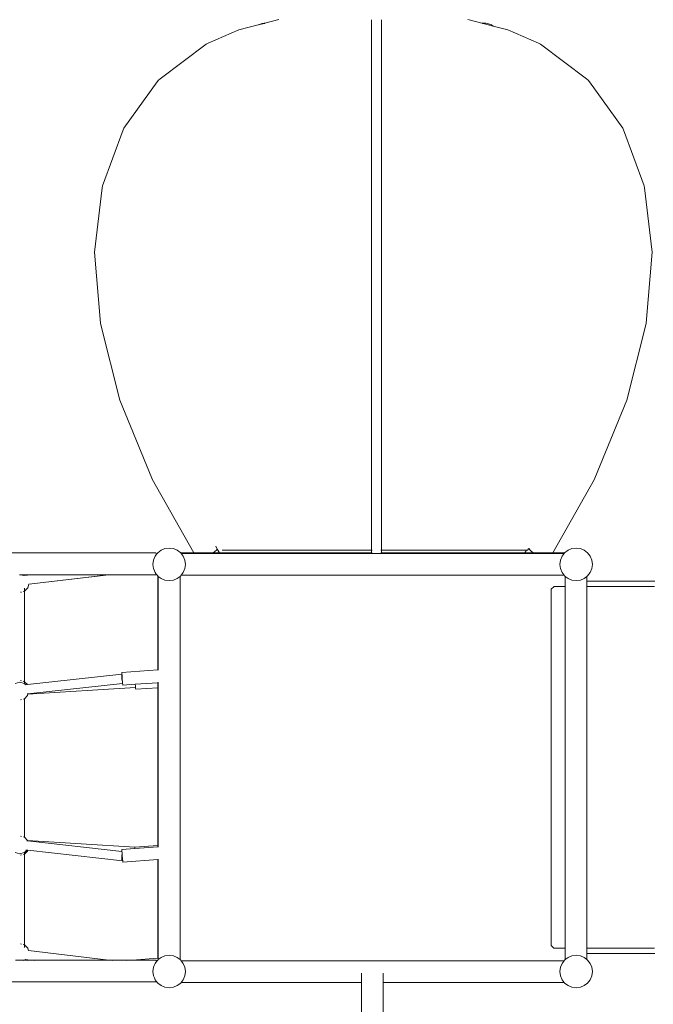
# Model space of a CAD drawing. Units: millimetres. Extents: x -4500 to 16500, y -19078 to 10622.
# Drawn here: x 6659 to 7827, y -2311 to -498 of the extents above; entities that cross this region are included whole.
import ezdxf

# ---------------------------------------------------------------- set-up
doc = ezdxf.new("R2010")
doc.units = ezdxf.units.MM
doc.header["$MEASUREMENT"] = 0
doc.linetypes.add('Wipeout_Contour', pattern=[1000, 0, -1000])
doc.layers.add('X-Nawierzchnie', color=7, linetype='Continuous')

msp = doc.modelspace()

# ---------------------------------------------------------------- wipeouts: each hides what was drawn before it
at = {"color": 254, "linetype": 'Wipeout_Contour', "lineweight": 0, "ltscale": 51512.924353}
msp.add_wipeout([(692, 5772.3), (11692, 5772.3), (11692, -14227.7), (692, -14227.7)], dxfattribs=at).dxf.layer = 'X-Nawierzchnie'

# ---------------------------------------------------------------- next in the draw order: linework, layer by layer
at = {"color": 7, "linetype": 'Continuous', "lineweight": 13, "flags": 128}
for points in [[(7063, -516.6), (7098.6, -507.5)], [(7098.6, -507.5), (7110.2, -504.5)], [(7098.6, -507.5), (7098.9, -507.3)], [(7098.9, -507.3), (7102.3, -505.7)], [(7102.3, -505.7), (7105.8, -504.8)], [(7105.8, -504.8), (7109.5, -504.4)], [(7109.5, -504.4), (7110.2, -504.5)], [(7110.5, -504.4), (7109.5, -504.4)], [(7110.2, -504.5), (7110.5, -504.4)], [(7110.5, -504.4), (7136.8, -497.7)], [(7307.6, -498.8), (7307.6, -497.8)], [(7307.6, -503.4), (7307.6, -498.8)], [(7307.6, -508.1), (7307.6, -503.4)], [(7325.6, -499.3), (7325.6, -498.2)], [(7325.6, -503.9), (7325.6, -499.3)], [(7325.6, -508.6), (7325.6, -503.9)], [(7511, -504.4), (7484.7, -497.7)], [(7517.8, -504.4), (7511, -504.4)], [(7512.2, -504.8), (7511, -504.4)], [(7513.2, -505), (7512.2, -504.8)], [(7513.2, -505), (7514.1, -504.8)], [(7531.8, -509.8), (7513.2, -505)], [(7514.1, -504.8), (7517.8, -504.4)], [(7517.8, -504.4), (7521.4, -504.8)], [(7521.4, -504.8), (7525, -505.7)], [(7525, -505.7), (7528.4, -507.3)], [(7528.4, -507.3), (7531.4, -509.4)], [(7006.1, -541.2), (7063, -516.6)], [(7307.6, -509.5), (7307.6, -508.1)], [(7307.6, -526.6), (7307.6, -509.5)], [(7325.6, -510), (7325.6, -508.6)], [(7325.6, -526.6), (7325.6, -510)], [(7531.4, -509.4), (7531.8, -509.8)], [(7558.5, -516.6), (7531.8, -509.8)], [(7615.4, -541.2), (7558.5, -516.6)], [(6917.8, -606.9), (7002.8, -542.8)], [(7002.8, -542.8), (7006.1, -541.2)], [(7307.6, -558.6), (7307.6, -526.6)], [(7325.6, -558.6), (7325.6, -526.6)], [(7618.7, -542.8), (7615.4, -541.2)], [(7703.7, -606.9), (7618.7, -542.8)], [(7307.6, -560.7), (7307.6, -558.6)], [(7307.6, -592.2), (7307.6, -560.7)], [(7325.6, -560.8), (7325.6, -558.6)], [(7325.6, -594.5), (7325.6, -560.8)], [(7307.6, -620.2), (7307.6, -592.2)], [(7325.6, -620.2), (7325.6, -594.5)], [(6912.5, -612.5), (6850.9, -697.3)], [(6912.5, -612.5), (6914.8, -609.3)], [(6914.8, -609.3), (6917.8, -606.9)], [(7706.7, -609.3), (7703.7, -606.9)], [(7709, -612.5), (7706.7, -609.3)], [(7709, -612.5), (7770.5, -697.3)], [(7307.6, -642), (7307.6, -620.2)], [(7325.6, -641.9), (7325.6, -620.2)], [(7307.6, -672.4), (7307.6, -642)], [(7325.6, -670.9), (7325.6, -641.9)], [(7325.6, -706.3), (7325.6, -670.9)], [(7307.6, -706.3), (7307.6, -672.4)], [(6811.4, -803.9), (6849.5, -700.9)], [(6849.5, -700.9), (6850.9, -697.3)], [(7307.6, -746), (7307.6, -706.3)], [(7325.6, -746), (7325.6, -706.3)], [(7772, -700.9), (7770.5, -697.3)], [(7810.1, -803.9), (7772, -700.9)], [(7307.6, -772.5), (7307.6, -746)], [(7325.6, -769.7), (7325.6, -746)], [(7307.6, -812.7), (7307.6, -772.5)], [(7325.6, -811.4), (7325.6, -769.7)], [(6797.1, -925.9), (6810.8, -807.6)], [(6810.8, -807.6), (6811.4, -803.9)], [(7307.6, -847), (7307.6, -812.7)], [(7325.6, -844.3), (7325.6, -811.4)], [(7810.7, -807.6), (7810.1, -803.9)], [(7824.4, -925.9), (7810.7, -807.6)], [(7307.6, -847), (7307.6, -931.7)], [(7325.6, -844.3), (7325.6, -932.4)], [(6808.1, -1056.6), (6797.1, -925.9)], [(7307.6, -1007.2), (7307.6, -931.7)], [(7325.6, -1005), (7325.6, -932.4)], [(7813.4, -1056.6), (7824.4, -925.9)], [(7307.6, -1042.7), (7307.6, -1007.2)], [(7325.6, -1041.9), (7325.6, -1005)], [(7307.6, -1084.7), (7307.6, -1042.7)], [(7325.6, -1082.3), (7325.6, -1041.9)], [(6808.5, -1059.6), (6808.1, -1056.6)], [(6843.8, -1198.5), (6808.5, -1059.6)], [(7777.7, -1198.5), (7813, -1059.6)], [(7813, -1059.6), (7813.4, -1056.6)], [(7307.6, -1121.8), (7307.6, -1084.7)], [(7325.6, -1121.8), (7325.6, -1082.3)], [(7307.6, -1162.4), (7307.6, -1121.8)], [(7325.6, -1163.3), (7325.6, -1121.8)], [(7307.6, -1244.4), (7307.6, -1162.4)], [(7325.6, -1248.7), (7325.6, -1163.3)], [(6902.5, -1342.3), (6843.8, -1198.5)], [(7719, -1342.3), (7777.7, -1198.5)], [(7307.6, -1284.8), (7307.6, -1244.4)], [(7325.6, -1284.8), (7325.6, -1248.7)], [(7307.6, -1321.3), (7307.6, -1284.8)], [(7325.6, -1321.8), (7325.6, -1284.8)], [(7307.6, -1414.3), (7307.6, -1321.3)], [(7325.6, -1410.4), (7325.6, -1321.8)], [(6903.4, -1344.2), (6902.5, -1342.3)], [(6980.1, -1480), (6903.4, -1344.2)], [(7641.4, -1480), (7718.1, -1344.2)], [(7718.1, -1344.2), (7719, -1342.3)], [(7307.6, -1468.8), (7307.6, -1414.3)], [(7325.6, -1468.4), (7325.6, -1410.4)], [(7023.2, -1473), (7020.3, -1467.7)], [(7307.6, -1475), (7307.6, -1468.8)], [(7325.6, -1475), (7325.6, -1468.4)], [(5011.1, -1480), (6909.7, -1480)], [(6908.5, -1486), (6906.8, -1490.1)], [(6911.3, -1482.4), (6908.5, -1486)], [(6909.7, -1480), (6910.6, -1480.7)], [(6910.6, -1480.7), (6911.3, -1482.4)], [(6913.3, -1479.8), (6911.3, -1482.4)], [(6919.5, -1475), (6913.3, -1479.8)], [(6926.7, -1472), (6919.5, -1475)], [(6934.5, -1471), (6926.7, -1472)], [(6942.3, -1472), (6934.5, -1471)], [(6949.5, -1475), (6942.3, -1472)], [(6955.7, -1479.8), (6949.5, -1475)], [(6955.9, -1480), (6955.7, -1479.8)], [(6980.1, -1480), (6955.9, -1480)], [(6956.6, -1481), (6955.9, -1480)], [(7307.6, -1481), (6956.6, -1481)], [(6960.5, -1486), (6956.6, -1481)], [(6963.5, -1493.2), (6960.5, -1486)], [(6980.2, -1480), (6980.1, -1480)], [(6981.3, -1480), (6980.2, -1480)], [(6981.3, -1480), (6983.5, -1480)], [(6985.8, -1480), (6983.5, -1480)], [(7015.7, -1480), (6985.8, -1480)], [(7018.9, -1477.5), (7015.7, -1480)], [(7027.1, -1480), (7015.7, -1480)], [(7021.9, -1474.6), (7018.9, -1477.5)], [(7023.2, -1473), (7021.9, -1474.6)], [(7027.1, -1480), (7023.2, -1473)], [(7307.6, -1480), (7027.1, -1480)], [(7032.1, -1475), (7049.8, -1475)], [(7049.8, -1475), (7250.5, -1475)], [(7250.5, -1475), (7307.6, -1475)], [(7307.6, -1475), (7308.8, -1475)], [(7307.6, -1480), (7307.6, -1475)], [(7307.6, -1481), (7307.6, -1480)], [(7308.8, -1480), (7307.6, -1480)], [(7325.6, -1481), (7307.6, -1481)], [(7324.4, -1475), (7325.6, -1475)], [(7325.6, -1480), (7324.4, -1480)], [(7325.6, -1480), (7325.6, -1475)], [(7325.6, -1475), (7593.1, -1475)], [(7589.9, -1480), (7325.6, -1480)], [(7325.6, -1481), (7325.6, -1480)], [(7662.4, -1481), (7325.6, -1481)], [(7593.1, -1475), (7589.9, -1480)], [(7605.8, -1480), (7589.9, -1480)], [(7593.1, -1475), (7594.9, -1475)], [(7597.1, -1471.5), (7594.9, -1475)], [(7597.1, -1471.5), (7597.3, -1471.8)], [(7597.3, -1471.8), (7599.6, -1474.6)], [(7599.6, -1474.6), (7602.5, -1477.5)], [(7602.5, -1477.5), (7605.8, -1480)], [(7605.8, -1480), (7635.7, -1480)], [(7638, -1480), (7635.7, -1480)], [(7640.1, -1480), (7638, -1480)], [(7641.3, -1480), (7640.1, -1480)], [(7641.4, -1480), (7641.3, -1480)], [(7663.1, -1480), (7641.4, -1480)], [(7658.5, -1486), (7655.5, -1493.2)], [(7662.4, -1481), (7658.5, -1486)], [(7663.1, -1480), (7662.4, -1481)], [(7663.3, -1479.8), (7663.1, -1480)], [(7669.5, -1475), (7663.3, -1479.8)], [(7676.7, -1472), (7669.5, -1475)], [(7684.5, -1471), (7676.7, -1472)], [(7692.3, -1472), (7684.5, -1471)], [(7699.5, -1475), (7692.3, -1472)], [(7705.7, -1479.8), (7699.5, -1475)], [(7710.5, -1486), (7705.7, -1479.8)], [(7713.5, -1493.2), (7710.5, -1486)], [(6905.5, -1493.2), (6904.5, -1501)], [(6904.5, -1501), (6905.5, -1508.8)], [(6906.8, -1490.1), (6905.5, -1493.2)], [(6964.5, -1501), (6963.5, -1493.2)], [(6963.5, -1508.8), (6964.5, -1501)], [(7655.5, -1493.2), (7654.5, -1501)], [(7654.5, -1501), (7655.5, -1508.8)], [(7714.5, -1501), (7713.5, -1493.2)], [(7713.5, -1508.8), (7714.5, -1501)], [(6658.9, -1520), (6660.7, -1520)], [(6660.7, -1520), (6666.5, -1521.6)], [(6660.7, -1520), (6672.9, -1520)], [(6673.5, -1520.7), (6666.5, -1521.6)], [(6666.5, -1521.6), (6667.4, -1521.8)], [(6672.9, -1520), (6673.5, -1520.5)], [(6672.9, -1520), (6679.5, -1520)], [(6679.5, -1520), (6673.5, -1520.7)], [(6673.5, -1520.5), (6673.5, -1520.7)], [(6673.5, -1520.7), (6673.6, -1521)], [(6823.6, -1520), (6676, -1537.5)], [(6822.7, -1520), (6676, -1537.5)], [(6679.5, -1520), (6822.7, -1520)], [(6822.7, -1520), (6823.6, -1520)], [(6823.6, -1520), (6854.6, -1520)], [(6854.7, -1520.4), (6854.6, -1520)], [(6854.6, -1520), (6860.9, -1520)], [(6854.7, -1520.4), (6860.9, -1520)], [(6860.9, -1520), (6909.7, -1520)], [(6905.5, -1508.8), (6907.2, -1512.8)], [(6907.2, -1512.8), (6908.5, -1516)], [(6908.5, -1516), (6910.7, -1518.9)], [(6910.6, -1519.3), (6909.7, -1520)], [(6910.7, -1518.9), (6910.6, -1519.3)], [(6910.7, -1518.9), (6913.3, -1522.2)], [(6913.3, -1522.2), (6913.5, -1522.4)], [(6913.5, -1522.4), (6913.5, -1695.5)], [(6913.5, -1522.4), (6914.5, -1523.1)], [(6914.5, -1523.1), (6914.5, -1695.4)], [(6914.5, -1523.1), (6919.5, -1527)], [(6949.5, -1527), (6954.5, -1523.1)], [(6954.5, -1523.1), (6955.7, -1522.2)], [(6954.5, -1523.1), (6954.5, -2228.9)], [(6955.7, -1522.2), (6956.6, -1521)], [(6956.6, -1521), (6960.5, -1516)], [(7662.4, -1521), (6956.6, -1521)], [(6960.5, -1516), (6963.5, -1508.8)], [(7655.5, -1508.8), (7658.5, -1516)], [(7658.5, -1516), (7662.4, -1521)], [(7662.4, -1521), (7663.3, -1522.2)], [(7663.3, -1522.2), (7664.5, -1523.1)], [(7664.5, -1523.1), (7669.5, -1527)], [(7664.5, -1542), (7664.5, -1523.1)], [(7699.5, -1527), (7704.5, -1523.1)], [(7704.5, -1523.1), (7705.7, -1522.2)], [(7704.5, -1532), (7704.5, -1523.1)], [(7705.7, -1522.2), (7710.5, -1516)], [(7710.5, -1516), (7713.5, -1508.8)], [(6676, -1537.5), (6674.1, -1544.5)], [(6676, -1537.5), (6675.6, -1537.6)], [(6919.5, -1527), (6926.7, -1530)], [(6926.7, -1530), (6934.5, -1531)], [(6934.5, -1531), (6942.3, -1530)], [(6942.3, -1530), (6949.5, -1527)], [(7669.5, -1527), (7676.7, -1530)], [(7676.7, -1530), (7684.5, -1531)], [(7684.5, -1531), (7692.3, -1530)], [(7692.3, -1530), (7699.5, -1527)], [(7706.5, -1532), (7704.5, -1532)], [(7704.5, -1542), (7704.5, -1532)], [(7756.5, -1532), (7706.5, -1532)], [(7781.9, -1532), (7756.5, -1532)], [(7806.6, -1532), (7781.9, -1532)], [(7829.8, -1532), (7806.6, -1532)], [(6662.4, -1552.1), (6660.8, -1552.5)], [(6666.2, -1551), (6665.2, -1551.3)], [(6667.7, -1550.6), (6667, -1550.8)], [(6667.7, -1544.6), (6667.7, -1550.6)], [(6668, -1550.5), (6667.7, -1550.6)], [(6667.7, -1717.1), (6667.7, -1550.6)], [(6674.1, -1544.5), (6668, -1550.5)], [(7638.6, -1547), (7643.7, -1542)], [(7638.6, -2203), (7638.6, -1547)], [(7664.5, -1542), (7643.7, -1542)], [(7664.5, -2208), (7664.5, -1542)], [(7704.5, -1542), (7706.5, -1542)], [(7704.5, -2208), (7704.5, -1542)], [(7706.5, -1542), (7708.6, -1542)], [(7708.6, -1542), (7756.5, -1542)], [(7756.5, -1542), (7769.8, -1542)], [(7769.8, -1542), (7781.9, -1542)], [(7781.9, -1542), (7806.6, -1542)], [(7806.6, -1542), (7829.1, -1542)], [(6847.5, -1703.2), (6673.1, -1722.4)], [(6847.4, -1700.1), (6913.5, -1695.5)], [(6847.4, -1701.7), (6847.4, -1700.1)], [(6847.5, -1703.2), (6847.4, -1701.7)], [(6847.6, -1704.5), (6847.4, -1705)], [(6847.6, -1704.5), (6847.5, -1703.2)], [(6847.6, -1706), (6847.6, -1704.5)], [(6913.5, -1695.5), (6914.5, -1695.4)], [(6914.5, -1695.4), (6914.8, -1695.4)], [(6659.1, -1718.1), (6650.8, -1720.3)], [(6659.1, -1718.1), (6667.3, -1720.3)], [(6660.8, -1715), (6662.4, -1715.5)], [(6665.2, -1716.2), (6666.2, -1716.5)], [(6667, -1716.7), (6667.4, -1716.8)], [(6667.3, -1720.3), (6667.7, -1720.6)], [(6667.4, -1716.8), (6667.7, -1717.1)], [(6667.7, -1717.1), (6673.1, -1722.4)], [(6667.7, -1720.6), (6667.7, -1717.1)], [(6667.7, -1720.6), (6669.8, -1722.8)], [(6669.8, -1722.8), (6668.9, -1722.9)], [(6673.1, -1722.4), (6669.8, -1722.8)], [(6848.7, -1720.2), (6674.3, -1739.4)], [(6847.1, -1707.3), (6847, -1708.6)], [(6847, -1708.6), (6847, -1710)], [(6847, -1710), (6847.1, -1711.5)], [(6847.2, -1706.1), (6847.1, -1707.3)], [(6847.1, -1711.5), (6847.2, -1712.3)], [(6847.4, -1705), (6847.2, -1706.1)], [(6847.2, -1712.3), (6848.1, -1712.3)], [(6847.2, -1712.3), (6847.3, -1712.9)], [(6847.3, -1712.9), (6847.6, -1714.4)], [(6848, -1711.8), (6847.6, -1706)], [(6847.6, -1714.4), (6847.9, -1715.7)], [(6847.9, -1715.7), (6848.2, -1716.9)], [(6848.1, -1712.3), (6848, -1711.8)], [(6848.4, -1717.4), (6848.1, -1712.3)], [(6848.2, -1716.9), (6848.4, -1717.4)], [(6848.5, -1717.7), (6848.4, -1717.4)], [(6848.7, -1720.2), (6848.5, -1717.7)], [(6848.8, -1722), (6848.7, -1720.2)], [(6849.1, -1723.5), (6848.8, -1722)], [(6849.1, -1723.5), (6872.1, -1721.9)], [(6872.1, -1721.9), (6913.5, -1719)], [(6872.3, -1725.4), (6872.1, -1721.9)], [(6913.5, -1719), (6914.5, -1718.9)], [(6913.5, -1719), (6913.5, -1728.3)], [(6914.5, -1718.9), (6914.5, -2021.2)], [(6914.5, -1718.9), (6914.8, -1718.9)], [(6674.3, -1739.4), (6672.8, -1739.5)], [(6674.1, -1740.1), (6673.4, -1742.8)], [(6674.1, -1740.1), (6872.6, -1727.7)], [(6674.3, -1739.4), (6674.1, -1740.1)], [(6872.6, -1727.7), (6872.3, -1725.4)], [(6872.7, -1729.6), (6872.6, -1727.7)], [(6872.9, -1731.2), (6872.7, -1729.6)], [(6872.9, -1731.2), (6913.5, -1728.3)], [(6913.5, -1728.3), (6913.5, -2019)], [(6662.5, -1750.2), (6660.8, -1750.6)], [(6666.2, -1749.2), (6665.2, -1749.4)], [(6667.3, -1748.9), (6667, -1748.9)], [(6667.7, -1748.5), (6667.3, -1748.9)], [(6673.4, -1742.8), (6667.7, -1748.5)], [(6667.7, -1748.2), (6667.7, -1748.5)], [(6667.7, -2003.8), (6667.7, -1748.5)], [(6662.4, -2002.1), (6660.8, -2001.7)], [(6666.2, -2003.2), (6665.2, -2002.9)], [(6667.3, -2003.5), (6667, -2003.4)], [(6667.7, -2003.8), (6667.3, -2003.5)], [(6673.4, -2009.5), (6667.7, -2003.8)], [(6667.7, -2003.8), (6667.7, -2004.1)], [(6673.7, -2010.5), (6672.4, -2010.4)], [(6673.5, -2009.9), (6673.4, -2009.5)], [(6673.5, -2009.9), (6871.3, -2022.2)], [(6673.7, -2010.5), (6673.5, -2009.9)], [(6847.5, -2029.7), (6673.7, -2010.5)], [(6667.7, -2031.7), (6671.9, -2027.4)], [(6667.7, -2034.7), (6673.5, -2029)], [(6671.9, -2027.4), (6670.6, -2027.3)], [(6673.8, -2027.7), (6671.9, -2027.4)], [(6673.5, -2029), (6673.8, -2027.7)], [(6848.6, -2046.9), (6673.8, -2027.7)], [(6847.4, -2026), (6871.3, -2024.3)], [(6847.4, -2027.5), (6847.4, -2026)], [(6847.5, -2029.7), (6847.4, -2027.5)], [(6847.6, -2031.8), (6847.5, -2029.7)], [(6871.3, -2022), (6913.5, -2019)], [(6871.3, -2024.3), (6913.5, -2021.3)], [(6871.3, -2022.2), (6871.3, -2022)], [(6871.3, -2023.6), (6871.3, -2022.2)], [(6871.3, -2024.3), (6871.3, -2023.6)], [(6913.5, -2019), (6913.5, -2021.3)], [(6913.5, -2021.3), (6914.5, -2021.2)], [(6914.5, -2021.2), (6914.8, -2021.2)], [(6659.1, -2034.2), (6650.8, -2032)], [(6659.1, -2034.2), (6667.3, -2032)], [(6660.8, -2036.8), (6662.4, -2036.3)], [(6665.2, -2035.6), (6666.2, -2035.3)], [(6667, -2035.1), (6667.4, -2035)], [(6667.3, -2032), (6667.7, -2031.7)], [(6667.4, -2035), (6667.7, -2034.7)], [(6667.7, -2031.7), (6667.7, -2034.7)], [(6667.7, -2201.7), (6667.7, -2034.7)], [(6847.1, -2039.3), (6847, -2040.8)], [(6847, -2040.8), (6847, -2042.1)], [(6847, -2042.1), (6847.1, -2043.4)], [(6847.2, -2037.8), (6847.1, -2039.3)], [(6847.1, -2043.4), (6847.3, -2044.5)], [(6847.4, -2036.4), (6847.2, -2037.7)], [(6847.2, -2037.7), (6848, -2037.8)], [(6847.2, -2037.7), (6847.2, -2037.8)], [(6847.3, -2044.5), (6847.5, -2045.4)], [(6847.7, -2035), (6847.4, -2036.4)], [(6847.5, -2045.4), (6847.8, -2046.2)], [(6847.8, -2034.6), (6847.6, -2031.8)], [(6847.8, -2034.6), (6847.7, -2035)], [(6848, -2037.7), (6847.8, -2034.6)], [(6847.8, -2046.2), (6848.2, -2046.7)], [(6848, -2037.8), (6848, -2037.7)], [(6848.5, -2043.5), (6848, -2037.8)], [(6848.2, -2046.7), (6848.6, -2046.9)], [(6848.8, -2046.9), (6848.5, -2043.5)], [(6848.6, -2046.9), (6848.8, -2046.9)], [(6848.8, -2047.8), (6848.8, -2046.9)], [(6849.1, -2049.3), (6848.8, -2047.8)], [(6849.1, -2049.3), (6913.5, -2044.8)], [(6913.5, -2044.8), (6914.5, -2044.7)], [(6913.5, -2044.8), (6913.5, -2226.6)], [(6914.5, -2044.7), (6914.5, -2226.6)], [(6914.5, -2044.7), (6914.8, -2044.7)], [(6662.4, -2200.3), (6660.8, -2199.8)], [(6666.2, -2201.3), (6665.2, -2201)], [(6667.7, -2201.7), (6667, -2201.5)], [(6668, -2201.8), (6667.7, -2201.7)], [(6667.7, -2206.8), (6667.7, -2201.7)], [(6674.1, -2207.8), (6668, -2201.8)], [(6675.3, -2212.4), (6674.1, -2207.8)], [(6675.3, -2212.4), (6675, -2212.4)], [(6823.4, -2230), (6675.3, -2212.4)], [(7638.6, -2203), (7643.6, -2208)], [(7643.6, -2208), (7664.5, -2208)], [(7664.5, -2228.9), (7664.5, -2208)], [(7706.5, -2208), (7704.5, -2208)], [(7704.5, -2218), (7704.5, -2208)], [(7708.6, -2208), (7706.5, -2208)], [(7756.5, -2208), (7708.6, -2208)], [(7769.8, -2208), (7756.5, -2208)], [(7781.9, -2208), (7769.8, -2208)], [(7806.6, -2208), (7781.9, -2208)], [(7829.1, -2208), (7806.6, -2208)], [(6651.2, -2230), (6668.4, -2230)], [(6666.8, -2230.7), (6668, -2230.3)], [(6668, -2230.3), (6668.4, -2230)], [(6668.4, -2230), (6669.6, -2228.8)], [(6668.4, -2230), (6673.8, -2230)], [(6674, -2229.3), (6669.6, -2228.8)], [(6673.6, -2230.7), (6673.8, -2230)], [(6673.8, -2230), (6674, -2229.3)], [(6673.8, -2230), (6679.7, -2230)], [(6679.7, -2230), (6674, -2229.3)], [(6685.4, -2230.7), (6679.7, -2230)], [(6679.7, -2230), (6823.4, -2230)], [(6829.2, -2230.7), (6823.4, -2230)], [(6823.4, -2230), (6866.2, -2230)], [(6856.5, -2230.7), (6866.2, -2230)], [(6866.2, -2230), (6913.5, -2226.6)], [(6866.2, -2230), (6909.7, -2230)], [(6909.7, -2230), (6910.6, -2230.7)], [(6910.6, -2230.7), (6911.3, -2232.4)], [(6913.3, -2229.8), (6911.3, -2232.4)], [(6914.5, -2228.9), (6913.3, -2229.8)], [(6913.5, -2226.6), (6914.5, -2226.6)], [(6919.5, -2225), (6914.5, -2228.9)], [(6914.5, -2226.6), (6914.5, -2228.9)], [(6926.7, -2222), (6919.5, -2225)], [(6934.5, -2221), (6926.7, -2222)], [(6942.3, -2222), (6934.5, -2221)], [(6949.5, -2225), (6942.3, -2222)], [(6954.5, -2228.9), (6949.5, -2225)], [(6955.7, -2229.8), (6954.5, -2228.9)], [(6956.6, -2231), (6955.7, -2229.8)], [(7663.3, -2229.8), (7662.4, -2231)], [(7664.5, -2228.9), (7663.3, -2229.8)], [(7669.5, -2225), (7664.5, -2228.9)], [(7676.7, -2222), (7669.5, -2225)], [(7684.5, -2221), (7676.7, -2222)], [(7692.3, -2222), (7684.5, -2221)], [(7699.5, -2225), (7692.3, -2222)], [(7704.5, -2228.9), (7699.5, -2225)], [(7704.5, -2218), (7706.5, -2218)], [(7704.5, -2228.9), (7704.5, -2218)], [(7705.7, -2229.8), (7704.5, -2228.9)], [(7710.5, -2236), (7705.7, -2229.8)], [(7706.5, -2218), (7756.5, -2218)], [(7756.5, -2218), (7781.9, -2218)], [(7781.9, -2218), (7806.6, -2218)], [(7806.6, -2218), (7829.8, -2218)], [(6905.5, -2243.2), (6904.5, -2251)], [(6906.8, -2240.1), (6905.5, -2243.2)], [(6908.5, -2236), (6906.8, -2240.1)], [(6911.3, -2232.4), (6908.5, -2236)], [(6956.6, -2231), (7662.4, -2231)], [(6960.5, -2236), (6956.6, -2231)], [(6963.5, -2243.2), (6960.5, -2236)], [(6964.5, -2251), (6963.5, -2243.2)], [(7655.5, -2243.2), (7654.5, -2251)], [(7658.5, -2236), (7655.5, -2243.2)], [(7662.4, -2231), (7658.5, -2236)], [(7713.5, -2243.2), (7710.5, -2236)], [(7714.5, -2251), (7713.5, -2243.2)], [(6904.5, -2251), (6905.5, -2258.8)], [(6905.5, -2258.8), (6907.2, -2262.8)], [(6907.2, -2262.8), (6908.5, -2266)], [(6908.5, -2266), (6910.7, -2268.9)], [(6956.6, -2271), (6960.5, -2266)], [(6960.5, -2266), (6963.5, -2258.8)], [(6963.5, -2258.8), (6964.5, -2251)], [(7288.8, -2253.9), (7288.8, -2271)], [(7328.8, -2253.9), (7328.8, -2271)], [(7654.5, -2251), (7655.5, -2258.8)], [(7655.5, -2258.8), (7658.5, -2266)], [(7658.5, -2266), (7662.4, -2271)], [(7705.7, -2272.2), (7710.5, -2266)], [(7710.5, -2266), (7713.5, -2258.8)], [(7713.5, -2258.8), (7714.5, -2251)], [(4991.3, -2270), (6909.7, -2270)], [(6910.6, -2269.3), (6909.7, -2270)], [(6910.7, -2268.9), (6910.6, -2269.3)], [(6910.7, -2268.9), (6913.3, -2272.2)], [(6913.3, -2272.2), (6919.5, -2277)], [(6919.5, -2277), (6926.7, -2280)], [(6926.7, -2280), (6934.5, -2281)], [(6934.5, -2281), (6942.3, -2280)], [(6942.3, -2280), (6949.5, -2277)], [(6949.5, -2277), (6955.7, -2272.2)], [(6955.7, -2272.2), (6956.6, -2271)], [(6956.6, -2271), (7288.8, -2271)], [(7288.8, -2271), (7288.8, -2691)], [(7328.8, -2271), (7662.4, -2271)], [(7328.8, -2691), (7328.8, -2271)], [(7662.4, -2271), (7663.3, -2272.2)], [(7663.3, -2272.2), (7669.5, -2277)], [(7669.5, -2277), (7676.7, -2280)], [(7676.7, -2280), (7684.5, -2281)], [(7684.5, -2281), (7692.3, -2280)], [(7692.3, -2280), (7699.5, -2277)], [(7699.5, -2277), (7705.7, -2272.2)]]:
    msp.add_lwpolyline(points, dxfattribs=at)

doc.saveas('drawing.dxf')
